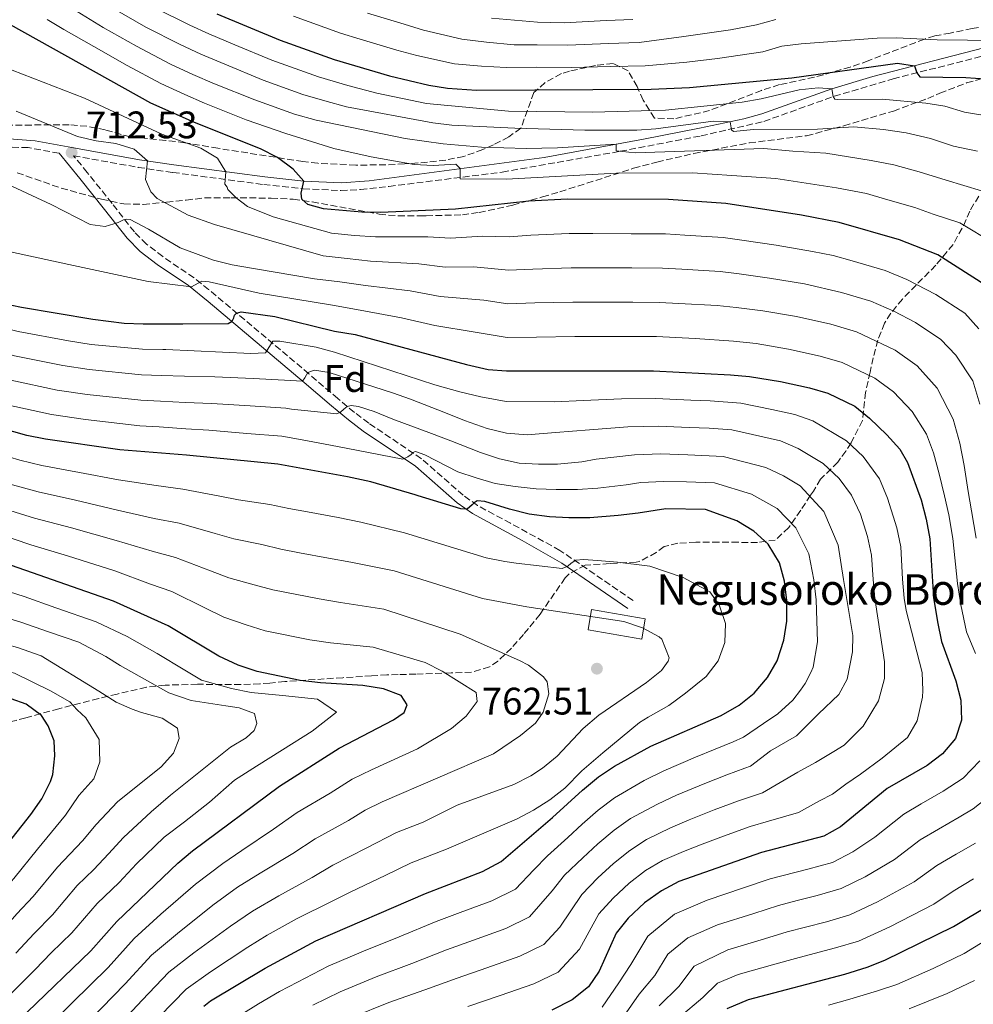
# Model space of a CAD drawing. Units: metres. Extents: x 599881 to 603303, y 4780061 to 4782424.
# Drawn here: x 601111 to 601360, y 4781097 to 4781354 of the extents above; entities that cross this region are included whole.
import ezdxf
from ezdxf.enums import TextEntityAlignment as Align

# ---------------------------------------------------------------- set-up
doc = ezdxf.new("R2010")
doc.units = ezdxf.units.M
doc.header["$MEASUREMENT"] = 0
doc.linetypes.add('DGN Style 3', pattern=[2.435891, 1.739922, -0.695969])
for name, color, linetype, lineweight in [('Borda', 1, 'Continuous', 13), ('Camino', 7, 'DGN Style 3', 0), ('Cota de punto acotado terreno', 7, 'Continuous', 0), ('Curva de nivel directora', 30, 'Continuous', 30), ('Curva de nivel intermedia', 30, 'Continuous', 0), ('Etiqueta de zona arbolada', 92, 'Continuous', 0), ('Margen derecho', 7, 'Continuous', 0), ('Punto acotado terreno (símbolo)', 7, 'Continuous', 0), ('Texto de Borda', 7, 'Continuous', 0), ('Zona arbolada', 92, 'DGN Style 3', 0)]:
    doc.layers.add(name, color=color, linetype=linetype, lineweight=lineweight)
doc.styles.add('Style-Arial', font='arial.ttf')

# ---------------------------------------------------------------- blocks, each defined once
blk = doc.blocks.new('5PATER')
at = {"layer": 'Punto acotado terreno (símbolo)', "linetype": 'Continuous', "lineweight": 0}
h = blk.add_hatch(color=51, dxfattribs=at)
edge = h.paths.add_edge_path()
edge.add_ellipse((0, 0), major_axis=(-0.11, -0.111), ratio=0.999422, start_angle=0, end_angle=360)

msp = doc.modelspace()

# ---------------------------------------------------------------- linework, layer by layer
at = {"layer": 'Borda', "color": 1, "linetype": 'Continuous', "lineweight": 13, "elevation": 760.99, "flags": 128}
msp.add_lwpolyline([(601274.77, 4781197.28), (601273.84, 4781191.98), (601259.81, 4781194.45), (601260.75, 4781199.75), (601274.77, 4781197.28)], close=True, dxfattribs=at)
at = {"layer": 'Borda', "color": 23, "linetype": 'Continuous', "lineweight": 0, "elevation": 760.99, "flags": 128}
msp.add_lwpolyline([(601273.84, 4781191.98), (601259.81, 4781194.45), (601260.75, 4781199.75), (601274.77, 4781197.28), (601273.84, 4781191.98)], dxfattribs=at)
at = {"layer": 'Camino', "color": 7, "linetype": 'DGN Style 3', "lineweight": 0}
for points in [[(601271.59, 4781202.07, 758.19), (601252.48, 4781215.21, 754.14), (601239.58, 4781222.28, 752.06), (601230.94, 4781226.94, 750), (601227.21, 4781229.63, 748.8), (601216.27, 4781239.17, 745), (601202.52, 4781248.44, 741.2), (601198.76, 4781251.28, 740), (601194.42, 4781254.87, 738.35), (601186.88, 4781261.34, 734.81), (601160.68, 4781283.38, 720.87), (601156.86, 4781286.43, 719.51), (601148.68, 4781291.97, 717.96), (601144.46, 4781295.24, 716.3), (601141.28, 4781298.43, 715), (601135.46, 4781305.88, 714.85), (601128.97, 4781313.97, 713.03), (601125.4, 4781318.33, 713.03), (601142.27, 4781315.31, 710.58), (601151.32, 4781313.99, 709.09), (601156.13, 4781313.33, 707.85), (601175.06, 4781310.82, 701.91), (601185.35, 4781309.69, 699.71), (601195.2, 4781309.27, 698), (601200.35, 4781309.52, 697.31), (601207.79, 4781310.32, 696.51), (601237.39, 4781314.08, 693.62), (601268.24, 4781319.51, 690.25), (601289.33, 4781323.55, 687.34), (601305.74, 4781327.31, 684.28), (601324.11, 4781333.89, 679.36), (601339.54, 4781338.43, 676.12), (601363.69, 4781344.62, 671.72)], [(601121.61, 4781319.01, 713.03), (601113.56, 4781320.47, 714.41), (601106.42, 4781320.6, 714.74), (601092.28, 4781319.04, 714.86), (601086.84, 4781318.3, 715.3), (601081.91, 4781318.33, 716.17), (601077.86, 4781319.89, 716.97), (601074.87, 4781323.03, 717.42), (601073.99, 4781324.58, 717.55)]]:
    msp.add_polyline3d(points, dxfattribs=at)
at = {"layer": 'Curva de nivel directora', "color": 30, "linetype": 'Continuous', "lineweight": 30, "flags": 128}
for points, elevation in [([(601205.66, 4781303.54), (601200.67, 4781303.63), (601190.69, 4781304.5), (601186.6, 4781305.64), (601185.07, 4781307.03), (601184.83, 4781308.55), (601185.51, 4781311.7), (601182.73, 4781314.8), (601178.65, 4781317.89), (601174.25, 4781320.12), (601156.97, 4781327.05), (601145.61, 4781332.11), (601108.92, 4781352.54), (601101.78, 4781356.97), (601094.38, 4781363.74), (601088.56, 4781370.07), (601082.72, 4781378.37), (601077.01, 4781388.18), (601073.99, 4781391.82)], 700), ([(601162.82, 4781355.44), (601179.41, 4781348.54), (601193.49, 4781343.5), (601207.92, 4781339.27), (601218.18, 4781336.82), (601223.11, 4781335.98), (601230.69, 4781335.45), (601276.34, 4781335.76), (601286.32, 4781336.16), (601313.04, 4781338.74), (601340.68, 4781342.56), (601345.12, 4781341.87), (601345.72, 4781340), (601346.54, 4781338.96), (601358.56, 4781338.81), (601363.59, 4781338.49)], 675), ([(601364.45, 4781284.04), (601351.22, 4781292.44), (601341.22, 4781296.38), (601325.44, 4781300.9), (601315.61, 4781302.78), (601295.83, 4781305.89), (601280.86, 4781306.91), (601254.37, 4781307.02), (601244.38, 4781306.5), (601225.22, 4781304.42), (601205.66, 4781303.54)], 700), ([(601106.69, 4781279.81), (601111.82, 4781278.74), (601130.45, 4781275.59), (601138.59, 4781274.6), (601143.59, 4781274.42), (601153.93, 4781274.45), (601165.78, 4781274.47), (601166.83, 4781275.12), (601167.23, 4781275.94), (601167.4, 4781276.64), (601167.92, 4781277.23), (601169.2, 4781277.53), (601177.97, 4781276.3), (601193.6, 4781272.53), (601198.96, 4781271.62), (601228.09, 4781263.77), (601233.7, 4781262.52), (601238.49, 4781262.09), (601276.9, 4781262.11), (601297.04, 4781261.12), (601302.01, 4781260.65), (601310.07, 4781259.3), (601317.67, 4781257.72), (601322.45, 4781256.3), (601329.49, 4781252.9), (601333.38, 4781249.76), (601337.89, 4781245.43), (601341.26, 4781241.69), (601343.25, 4781238.17), (601346.82, 4781228.39), (601348.14, 4781223.38), (601349.11, 4781218.25), (601350.05, 4781202.88), (601351.12, 4781196.55), (601352.21, 4781191.42), (601355.9, 4781181.06), (601357.22, 4781176.05), (601357.37, 4781170.8), (601355.82, 4781166.05), (601352.41, 4781162.01), (601348.41, 4781159), (601338, 4781152.92), (601325.81, 4781142.92), (601321.44, 4781140.47), (601305.18, 4781136.24)], 725), ([(601159.38, 4781096.1), (601161.14, 4781097.42), (601175.48, 4781106.02), (601188.68, 4781113.11), (601217.32, 4781125.56), (601232.22, 4781131.27), (601237.11, 4781133.87), (601250.57, 4781145.4), (601258.33, 4781152.55), (601262.55, 4781156.03), (601266.7, 4781158.81), (601276.25, 4781164.02), (601294.63, 4781172.08), (601299.3, 4781174.76), (601303.26, 4781177.89), (601306.67, 4781182.01), (601309.26, 4781186.35), (601310.99, 4781191.77), (601311.74, 4781196.71), (601311.8, 4781202.12), (601311.19, 4781207.16), (601309.88, 4781211.98), (601306.85, 4781216.84), (601303.17, 4781220.23), (601298.72, 4781222.88), (601290.53, 4781225.86), (601280.13, 4781226.02), (601272.9, 4781224.91), (601267.71, 4781224.3), (601260.24, 4781223.72), (601254.81, 4781223.68), (601249.73, 4781224), (601244.41, 4781224.66), (601239.33, 4781225.97), (601232.84, 4781227.97), (601230.85, 4781228.13), (601230.09, 4781227.66), (601229.51, 4781227.07), (601228.24, 4781226.01), (601226.54, 4781226.06), (601215.43, 4781229.49), (601214.63, 4781229.76), (601203.04, 4781233.09), (601196.97, 4781234.46), (601178.73, 4781237.71), (601154.9, 4781240.12), (601137.49, 4781241.52), (601118.09, 4781244.24), (601113.19, 4781245.2), (601102.31, 4781248.28)], 750), ([(601097.7, 4781077.38), (601113.23, 4781094.52), (601129.93, 4781110.5), (601136.7, 4781118.2), (601152.65, 4781133.45), (601156.48, 4781136.66), (601179.19, 4781153.57), (601194.82, 4781163.48), (601209.01, 4781170.87), (601211.8, 4781172.82), (601212.55, 4781174.81), (601211, 4781177.25), (601206.33, 4781179.02), (601200.96, 4781179.92), (601189.92, 4781180.57), (601184.61, 4781181.21), (601173.38, 4781183.53), (601168.41, 4781185.24), (601163.32, 4781187.57), (601150.07, 4781195.51), (601135.84, 4781201.95), (601089.68, 4781218.04)], 775), ([(601073.99, 4781097.51), (601104.75, 4781134.19), (601114.22, 4781146.18), (601117.06, 4781150.25), (601119.36, 4781154.76), (601119.93, 4781156.58), (601120.48, 4781161.53), (601120.34, 4781165.38), (601118.79, 4781169.34), (601117.02, 4781172.02), (601113.03, 4781175.02), (601109.06, 4781176.42), (601089.76, 4781181.4), (601078.18, 4781184.94), (601073.99, 4781185.71)], 800), ([(601305.18, 4781136.24), (601283.5, 4781128.66), (601279.01, 4781126.25), (601274.6, 4781123.09), (601270.29, 4781119.08), (601267.16, 4781115.16), (601262.68, 4781105.25), (601259.94, 4781101.08), (601255.7, 4781097.76), (601250.37, 4781095.01)], 725), ([(601296.13, 4781095.46), (601301.72, 4781097.83), (601326.89, 4781104.42), (601332.72, 4781106.25), (601337.37, 4781108.11), (601355.29, 4781116.87), (601365.05, 4781122.77)], 700)]:
    msp.add_lwpolyline(points, dxfattribs=dict(at, elevation=elevation))
at = {"layer": 'Curva de nivel intermedia', "color": 30, "linetype": 'Continuous', "lineweight": 0, "flags": 128}
for points, elevation in [([(601126.32, 4781356.05), (601133.15, 4781351.91), (601141.82, 4781346.95), (601150.69, 4781342.3), (601156.57, 4781339.62), (601162.25, 4781337.18), (601172.74, 4781332.92), (601183.09, 4781329.22), (601188.76, 4781327.66), (601212.04, 4781322.84), (601221.96, 4781321.49), (601231.94, 4781320.62), (601243.66, 4781320.25), (601251.85, 4781320.44), (601267.13, 4781321.38), (601267.15, 4781319.63), (601272.14, 4781319.15), (601305.71, 4781320.28), (601313.31, 4781319.58), (601321.95, 4781318.99), (601327.89, 4781318.06), (601333.82, 4781317.13), (601339.71, 4781316), (601346.3, 4781314.11)], 690), ([(601361.6, 4781319.58), (601355.3, 4781320.89), (601349.32, 4781322.84), (601342.92, 4781324.3), (601336.99, 4781325.23), (601329.25, 4781325.93), (601319.73, 4781325.29), (601303.05, 4781325.19), (601297.86, 4781324.69), (601297.27, 4781325.1), (601296.97, 4781327.25), (601292.48, 4781327.35), (601277.54, 4781325.36), (601272.54, 4781325.02), (601258.94, 4781324.99), (601240.7, 4781325.56), (601224.21, 4781326.35), (601219.24, 4781326.94), (601196.68, 4781331.16), (601191.04, 4781332.66), (601185.27, 4781334.36), (601174.96, 4781338.12), (601164.89, 4781342.24), (601158.65, 4781344.89), (601153.23, 4781347.4), (601144.3, 4781351.93), (601135.66, 4781356.95)], 685), ([(601146.77, 4781356.92), (601155.77, 4781352.49), (601160.74, 4781350.17), (601167.53, 4781347.31), (601177.18, 4781343.33), (601189.38, 4781338.93), (601197.08, 4781336.67), (601204.59, 4781334.67), (601217.57, 4781332.01), (601239.06, 4781330), (601261.05, 4781329.75), (601280.04, 4781330.28), (601300.1, 4781332.34), (601305.08, 4781333.21), (601315, 4781335.61), (601319.93, 4781336.13), (601323.54, 4781335.83), (601323.9, 4781333.79), (601324.26, 4781333.15)], 680), ([(601118.52, 4781353.97), (601122.86, 4781351.37), (601130.64, 4781346.87), (601139.35, 4781341.96), (601148.15, 4781337.2), (601154.48, 4781334.35), (601159.61, 4781332.11), (601170.51, 4781327.71), (601180.85, 4781324.15), (601193.42, 4781320.21), (601203.17, 4781318.03), (601214.4, 4781316.09), (601219.31, 4781315.77), (601225.24, 4781316.16), (601226.4, 4781314.97), (601226.42, 4781312.34), (601238.5, 4781312.25), (601267.21, 4781313.78), (601287.13, 4781313.91), (601297.38, 4781313.22), (601308.89, 4781312.44), (601316.81, 4781311.19), (601324.71, 4781309.95), (601332.57, 4781308.45), (601337.51, 4781307.04), (601345.2, 4781304.83), (601349.97, 4781303.11), (601356.92, 4781300.81), (601365.97, 4781295.43)], 695), ([(601182.84, 4781354.81), (601195.13, 4781350.38), (601200.25, 4781348.85), (601209.83, 4781345.98), (601215.07, 4781344.57), (601224.96, 4781342.41), (601231.99, 4781341.73), (601238.42, 4781341.41), (601246.42, 4781341.46), (601255.42, 4781341.45), (601265.74, 4781341.7), (601274.74, 4781341.84), (601285.59, 4781342.82), (601293.62, 4781343.75), (601299.54, 4781344.63), (601305.46, 4781345.51), (601310.48, 4781346.95), (601315.51, 4781347.57), (601335.4, 4781349.04), (601340.4, 4781349.14), (601351.05, 4781348.68), (601374.94, 4781348.34)], 670), ([(601202.17, 4781355.61), (601211.74, 4781352.7), (601216.83, 4781351.17), (601226.8, 4781348.85), (601233.28, 4781348.01), (601240.51, 4781347.32), (601246.51, 4781347.36), (601254.5, 4781347.28), (601265.15, 4781347.71), (601273.15, 4781347.91), (601284.85, 4781349.48), (601297.01, 4781351.27), (601303.87, 4781352.55), (601308.84, 4781354)], 665), ([(601234.58, 4781354.29), (601246.59, 4781353.26), (601253.58, 4781353.1), (601264.56, 4781353.71), (601271.55, 4781353.99)], 660), ([(601073.99, 4781352.6), (601075.14, 4781349.71), (601079.08, 4781337.07), (601080.62, 4781333.7), (601083.87, 4781329.9), (601088.12, 4781327.09), (601095.03, 4781324.92), (601100.95, 4781324.29), (601103.41, 4781322.27), (601103.5, 4781316.79), (601105.04, 4781313.18), (601108.09, 4781310.92), (601119.57, 4781305.63), (601129.7, 4781300.39), (601133.62, 4781299.83), (601137.06, 4781300.91), (601138.45, 4781301.62), (601139.21, 4781301.8), (601140.2, 4781301.69), (601144.95, 4781299.15), (601153.21, 4781294.24), (601161.93, 4781291.09), (601166.84, 4781289.84)], 715), ([(601300.04, 4781296.31), (601295.08, 4781296.98), (601285.1, 4781297.62), (601280.07, 4781297.95), (601271.06, 4781297.98), (601261.06, 4781298.01), (601254.87, 4781298.03), (601244.88, 4781297.62), (601239.22, 4781297.18), (601232.2, 4781297.35), (601223.86, 4781296.81), (601217.93, 4781297.15), (601204.32, 4781297.16), (601198.77, 4781297.54), (601192.79, 4781298.15), (601177.56, 4781302.39), (601170.86, 4781305.05), (601167.87, 4781307.36), (601165.69, 4781309.51), (601165.51, 4781310.15), (601164.92, 4781310.9), (601165.19, 4781314.17), (601163.01, 4781317.73), (601158.67, 4781320.29), (601148.41, 4781323.96), (601128.27, 4781333.4), (601109.34, 4781340.71)], 705), ([(601324.26, 4781333.15), (601325.02, 4781333.03), (601336.63, 4781333.11), (601348.06, 4781332.09), (601353, 4781331.28), (601358.21, 4781329.77), (601365.06, 4781328.63)], 680), ([(601110.43, 4781330.01), (601126.41, 4781323.4), (601131.31, 4781322.22), (601136.42, 4781321.59), (601141.2, 4781320.1), (601144.68, 4781317), (601144.19, 4781312.15), (601145.55, 4781308.95), (601147.26, 4781307.21), (601155.37, 4781302.81), (601162.22, 4781300.35), (601190.58, 4781292.18), (601196.87, 4781291.46), (601202.98, 4781290.77), (601215.64, 4781290.11), (601222.5, 4781289.2), (601229.96, 4781289.28), (601239.04, 4781288.41), (601245.38, 4781288.74), (601255.38, 4781289.05), (601261.27, 4781289.04), (601271.27, 4781289.01), (601279.27, 4781288.99), (601284.33, 4781288.68), (601294.32, 4781288.08), (601299.29, 4781287.51), (601307.21, 4781286.39), (601316.34, 4781284.83), (601326.03, 4781282.57), (601333.71, 4781280.34)], 710), ([(601073.99, 4781318.14), (601076.17, 4781314.87), (601079.52, 4781310.75), (601083.16, 4781307.16), (601092.5, 4781299.4), (601106.9, 4781293.71), (601124.14, 4781289.93), (601144.87, 4781285.5), (601156.2, 4781284.06), (601158.93, 4781285.6), (601160.8, 4781285.38), (601173.9, 4781282.42), (601193.07, 4781279.29), (601200.3, 4781278), (601211.07, 4781276.02), (601219.79, 4781273.98), (601230.35, 4781272.21)], 720), ([(601346.3, 4781314.11), (601353.38, 4781311.96), (601362.62, 4781309.17)], 690), ([(601361.94, 4781273.1), (601358.23, 4781277.19), (601350.7, 4781282.1), (601343.15, 4781286), (601337.47, 4781288.36), (601328.82, 4781290.85), (601323.88, 4781292.27), (601318.43, 4781293.33), (601308.94, 4781294.97), (601300.04, 4781296.31)], 705), ([(601226.35, 4781256.65), (601219.74, 4781258.48), (601193.6, 4781266.99), (601188.77, 4781268.29), (601179.31, 4781269.92), (601177.44, 4781269.85), (601175.53, 4781266.86), (601171.68, 4781266.66), (601149.49, 4781267.67), (601148.68, 4781267.69), (601143.37, 4781267.76), (601129.96, 4781269.04), (601124.03, 4781269.99), (601110.88, 4781272.38), (601104.54, 4781273.94), (601099.44, 4781275.6), (601094.74, 4781277.61), (601089.91, 4781279.67), (601084.63, 4781282.65), (601080.45, 4781285.57), (601073.99, 4781291.28)], 730), ([(601166.84, 4781289.84), (601172.43, 4781288.9), (601188.38, 4781286.2), (601194.97, 4781285.38), (601201.64, 4781284.39), (601213.35, 4781283.06), (601221.15, 4781281.59), (601232.62, 4781280.64), (601238.86, 4781279.64), (601245.89, 4781279.86), (601255.88, 4781280.07), (601261.48, 4781280.06), (601271.48, 4781280.05), (601278.48, 4781280.03), (601283.58, 4781279.74), (601293.56, 4781279.18), (601298.54, 4781278.72), (601305.47, 4781277.81), (601314.25, 4781276.32), (601323.24, 4781274.29), (601329.96, 4781272.33), (601340.1, 4781267.5), (601345.8, 4781263.47), (601351.04, 4781257.59), (601355.23, 4781249.49), (601356.95, 4781243.18), (601358.09, 4781237.39), (601359.17, 4781230.57), (601359.98, 4781225.56), (601361.22, 4781218.35)], 715), ([(601073.99, 4781283.41), (601077.04, 4781280.68), (601081.26, 4781277.68), (601087.47, 4781274.17), (601092.22, 4781272.07), (601096.99, 4781269.96), (601102.39, 4781268.06), (601109.94, 4781266.01), (601122.55, 4781263.55), (601129.47, 4781262.49)], 735), ([(601333.71, 4781280.34), (601339.74, 4781277.72), (601345.4, 4781274.8), (601352.02, 4781270.33), (601355.92, 4781266.19), (601360.34, 4781259.51), (601362.22, 4781253.4)], 710), ([(601230.35, 4781272.21), (601238.67, 4781270.86), (601246.39, 4781270.97), (601256.39, 4781271.08), (601261.69, 4781271.08), (601271.69, 4781271.08), (601277.69, 4781271.07), (601287.81, 4781270.54), (601297.79, 4781269.92), (601303.74, 4781269.23), (601312.16, 4781267.81), (601320.46, 4781266), (601326.2, 4781264.31), (601334.79, 4781260.2), (601339.59, 4781256.62), (601344.47, 4781251.51), (601348.24, 4781245.59), (601350.1, 4781240.68), (601351.6, 4781235.24), (601352.99, 4781229.48), (601354.06, 4781224.47), (601355.16, 4781218.3), (601356.33, 4781206.51), (601357.25, 4781201.01), (601358.68, 4781193.92), (601361.04, 4781188.25)], 720), ([(601129.47, 4781262.49), (601143.15, 4781261.1), (601148.37, 4781260.95), (601154.35, 4781260.72), (601162.34, 4781260.53), (601172.32, 4781260.15), (601180.52, 4781259.71), (601185.19, 4781259.39), (601185.83, 4781260.27), (601186.23, 4781261.09), (601186.64, 4781261.67), (601188.38, 4781262.27), (601192.18, 4781261.65), (601208.68, 4781256.34), (601213.42, 4781254.68), (601222.6, 4781251.12), (601227.52, 4781249.11), (601233.43, 4781247.05), (601238.52, 4781245.86), (601243.89, 4781245.43), (601251.35, 4781246.05), (601260.23, 4781246.7), (601270.25, 4781247.51), (601278.19, 4781247.68), (601286.28, 4781247.35), (601291.44, 4781247.17), (601297.41, 4781246.74), (601310.09, 4781243.79), (601314.74, 4781241.87), (601321.29, 4781237.95), (601325.47, 4781233.99), (601328.69, 4781229.64), (601331.02, 4781224.64), (601332.84, 4781218.82), (601333.91, 4781213.93), (601334.3, 4781207.61), (601334.75, 4781202.58), (601334.97, 4781200.99), (601337.29, 4781186.06), (601337.32, 4781181.74), (601335.73, 4781175.9), (601331.69, 4781169.21), (601326.7, 4781164.28), (601324.03, 4781162.63), (601319.26, 4781159.79), (601314.61, 4781157.19), (601305.42, 4781151.84), (601303.86, 4781151.33), (601299.1, 4781149.76), (601292.76, 4781147.38), (601286.27, 4781144.78), (601281.37, 4781142.67), (601275.12, 4781139.61), (601270.74, 4781136.77), (601266.45, 4781133.37), (601262.4, 4781129.61), (601258.18, 4781125.25), (601252.45, 4781116.7), (601248.26, 4781112.2), (601242.01, 4781109.12), (601233.41, 4781106.08), (601225.63, 4781103.37), (601217.2, 4781100.32), (601207.77, 4781097.05), (601198.27, 4781093.21)], 735), ([(601109, 4781259.65), (601121.06, 4781257.11), (601128.98, 4781255.94), (601142.92, 4781254.44), (601148.07, 4781254.2), (601154.53, 4781253.85), (601161.52, 4781253.56), (601171.49, 4781252.97), (601180.83, 4781252.33), (601182.32, 4781252.08), (601194.17, 4781250.88), (601195.16, 4781251.29), (601196.03, 4781252.12), (601196.9, 4781252.77), (601197.89, 4781253.06), (601199.82, 4781252.79), (601203.92, 4781251.47), (601208.83, 4781249.52), (601218.9, 4781245.74), (601223.93, 4781243.79), (601231.72, 4781240.75), (601236.69, 4781239.09), (601241.83, 4781238.01), (601246.85, 4781237.76), (601251.87, 4781237.73), (601258.2, 4781238.31), (601261.9, 4781239), (601271.93, 4781240.21), (601278.84, 4781240.46), (601285.9, 4781240.21), (601295.12, 4781239.78), (601306.3, 4781236.82), (601310.88, 4781234.65), (601315.25, 4781232.04), (601321.41, 4781225.37), (601325.18, 4781216.54), (601326.57, 4781207.56), (601329, 4781192.98), (601328.91, 4781188.66), (601327.56, 4781181.53), (601325.37, 4781177.55), (601320.03, 4781172.49), (601317.95, 4781170.38), (601314.24, 4781166.74), (601307.49, 4781162.84), (601302.25, 4781158.8), (601300.78, 4781158.25), (601296.06, 4781156.52), (601290.31, 4781154.26), (601282.93, 4781151.2), (601277.94, 4781148.85), (601270.93, 4781145.08), (601266.6, 4781142.03), (601262.38, 4781138.51), (601258.45, 4781134.87), (601253.68, 4781130.29), (601250.44, 4781126.19), (601244.54, 4781119.42), (601238.33, 4781116.34), (601229.92, 4781113.3), (601222.86, 4781110.77), (601213.81, 4781107.24), (601204.46, 4781103.73), (601195.08, 4781099.85), (601187.93, 4781096.29)], 740), ([(601228.4, 4781095.97), (601236.89, 4781098.87), (601245.68, 4781101.9), (601251.98, 4781104.98), (601257.56, 4781110.97), (601262.67, 4781120.21), (601266.34, 4781124.34), (601270.52, 4781128.23), (601274.87, 4781131.51), (601279.31, 4781134.13), (601284.79, 4781136.49), (601289.6, 4781138.37), (601295.21, 4781140.5), (601302.14, 4781143), (601306.94, 4781144.41), (601314.77, 4781146.68), (601320.29, 4781149.71), (601323.66, 4781151.48), (601327.15, 4781154.07), (601330.98, 4781156.67), (601336.67, 4781160.91), (601343.29, 4781166.32), (601345.83, 4781170.66), (601347.18, 4781176.86), (601347.29, 4781178.61), (601347.14, 4781183.27), (601342.95, 4781199.47), (601342.4, 4781202.73), (601342.02, 4781207.66), (601341.51, 4781216.09), (601340.49, 4781221.1), (601338.06, 4781228.86), (601335.97, 4781233.9), (601331.68, 4781239.71), (601327.33, 4781243.85), (601318.59, 4781249.08), (601313.88, 4781250.75), (601307.8, 4781252.02), (601299.71, 4781253.69), (601291.74, 4781254.27), (601286.67, 4781254.48), (601277.55, 4781254.9), (601268.57, 4781254.81), (601258.56, 4781254.4), (601251.14, 4781254.04), (601238.42, 4781254.12), (601231.78, 4781255.33), (601226.35, 4781256.65)], 730), ([(601126.94, 4781235.58), (601117.13, 4781237.35), (601111.32, 4781238.78), (601105.52, 4781240.48), (601099.78, 4781242.23), (601093.15, 4781244.59), (601082.3, 4781249.49), (601076.93, 4781252.34), (601073.99, 4781254.04)], 755), ([(601108.06, 4781253.28), (601119.58, 4781250.68), (601128.48, 4781249.4), (601142.7, 4781247.77), (601147.76, 4781247.46), (601154.71, 4781246.98), (601160.69, 4781246.59), (601170.65, 4781245.79), (601179.78, 4781245.02), (601185.15, 4781244.11), (601190.65, 4781243.09), (601196.65, 4781241.95), (601211.43, 4781239.02), (601212.77, 4781239.61), (601213.58, 4781240.26), (601213.99, 4781240.78), (601214.75, 4781241.02), (601217.2, 4781240.16), (601225.81, 4781235.73), (601230.61, 4781234.18), (601235.58, 4781232.64), (601240.78, 4781231.92), (601246.27, 4781231.26), (601251.47, 4781231.12), (601257.07, 4781231.15), (601262.38, 4781231.48), (601269.77, 4781232.29), (601273.6, 4781232.91), (601279.49, 4781233.24), (601285.52, 4781233.08), (601292.82, 4781232.82), (601302.51, 4781229.85), (601309.21, 4781226.13), (601314.13, 4781221.11), (601317.53, 4781214.26), (601318.84, 4781207.51), (601319.45, 4781202.27), (601319.76, 4781191.3), (601318.63, 4781184.64), (601318.06, 4781183.24), (601316.56, 4781180.43), (601315.29, 4781178.67), (601313.32, 4781176.09), (601309.38, 4781172.44), (601305.66, 4781169.96), (601300.41, 4781166.39), (601297.71, 4781165.16), (601293.03, 4781163.28), (601287.86, 4781161.15), (601279.59, 4781157.61), (601274.52, 4781155.03), (601266.74, 4781150.56), (601262.46, 4781147.29), (601258.31, 4781143.65), (601254.51, 4781140.13), (601249.19, 4781135.33), (601245.67, 4781131.66), (601240.82, 4781126.65), (601234.66, 4781123.57), (601226.44, 4781120.51), (601220.09, 4781118.16), (601210.42, 4781114.16), (601201.16, 4781110.41), (601191.88, 4781106.48), (601183.9, 4781102.34), (601179.23, 4781099.91), (601173.75, 4781096.66), (601169.09, 4781093.8)], 745), ([(601073.99, 4781246.86), (601079.96, 4781243.5), (601090.34, 4781238.73), (601097.26, 4781236.18), (601103.92, 4781234.05), (601109.45, 4781232.36), (601116.17, 4781230.47), (601125.89, 4781228.32), (601136.83, 4781225.69), (601146.46, 4781223.56), (601152.97, 4781222.27), (601162.37, 4781219.61), (601167.22, 4781218.19), (601174.6, 4781216.72), (601179.54, 4781215.51), (601184.45, 4781214.58), (601192.03, 4781213.16), (601197.79, 4781212.08), (601209.16, 4781209.82), (601232.2, 4781202.62), (601243.8, 4781200.45), (601269.13, 4781196.57)], 760), ([(601073.99, 4781239.64), (601077.62, 4781237.52), (601087.53, 4781232.86), (601094.73, 4781230.13), (601102.32, 4781227.61), (601107.58, 4781225.94), (601115.21, 4781223.58), (601124.84, 4781221.05), (601136.5, 4781217.78), (601145.95, 4781214.98), (601152, 4781213.35), (601161.13, 4781209.87), (601165.92, 4781207.99), (601172.54, 4781206.23), (601177.49, 4781204.85), (601189.56, 4781202.51), (601195.17, 4781201.57), (601206.42, 4781199.85), (601226.43, 4781193.34)], 765), ([(601147.81, 4781093.34), (601154.85, 4781100.52), (601161.13, 4781105.02), (601170.91, 4781111.5), (601176, 4781114.64), (601183.85, 4781119.02), (601192.79, 4781123.4), (601197.79, 4781125.99), (601206.81, 4781130.25), (601213.56, 4781133.53), (601222.84, 4781137.09), (601241.15, 4781144.96), (601245.59, 4781147.28), (601249.81, 4781149.98), (601253.79, 4781153.07), (601258.2, 4781157.54), (601263.67, 4781162.3), (601273.28, 4781170.25), (601275.53, 4781171.62), (601280.96, 4781174.66), (601285.31, 4781177.85), (601290.71, 4781182.2), (601293.83, 4781186.37), (601295.55, 4781191.11), (601295.75, 4781196.07), (601294.08, 4781200.96), (601291.61, 4781204.39), (601284.64, 4781208.13), (601275.98, 4781211.11), (601267.51, 4781212.1), (601262.31, 4781212.59), (601258.63, 4781212.8), (601256.59, 4781212.67), (601255.37, 4781211.9), (601254.5, 4781211.08), (601253.05, 4781210.49), (601241.07, 4781211.86), (601238.08, 4781212.28), (601233.18, 4781213.28), (601211.89, 4781219.79), (601200.42, 4781222.58), (601194.5, 4781223.81), (601186.51, 4781225.27), (601181.59, 4781226.17), (601176.66, 4781227.22), (601168.52, 4781228.4), (601163.61, 4781229.36), (601153.93, 4781231.19), (601146.96, 4781232.14), (601137.16, 4781233.6), (601126.94, 4781235.58)], 755), ([(601105.71, 4781219.52), (601114.25, 4781216.69), (601123.78, 4781213.78), (601136.17, 4781209.86), (601145.45, 4781206.4), (601151.03, 4781204.43), (601159.89, 4781200.12), (601164.62, 4781197.78), (601170.47, 4781195.74), (601175.43, 4781194.19), (601187.08, 4781191.86), (601192.54, 4781191.07), (601203.69, 4781189.89), (601217.26, 4781185.89), (601221.71, 4781183.63), (601230.62, 4781178.05), (601230.87, 4781175.71), (601227.98, 4781171.84), (601224.17, 4781168.6), (601215.28, 4781163.34), (601203.23, 4781157.8), (601198.18, 4781155.4), (601192.43, 4781151.75), (601183.84, 4781146.67)], 770), ([(601106.74, 4781204.94), (601112.44, 4781203.13), (601120.79, 4781200.22), (601131.28, 4781196.56), (601139.36, 4781192.66), (601147.24, 4781188.22), (601154.42, 4781183.93), (601158.79, 4781181.27), (601166.69, 4781179.09), (601171.76, 4781178.04), (601180, 4781177.3), (601189.13, 4781176.3), (601194.11, 4781172.92), (601187.73, 4781167.92), (601179.95, 4781163.09), (601173.2, 4781158.81), (601167.45, 4781155.16), (601160.92, 4781149.39), (601154.39, 4781144.25), (601149.06, 4781140.28), (601141.8, 4781133.24), (601137.26, 4781128.41), (601131.52, 4781122.93), (601124.9, 4781115.24), (601119.56, 4781109.98), (601115.38, 4781105.69), (601108.32, 4781098.62)], 780), ([(601073.99, 4781200.78), (601075.27, 4781200.23), (601082.78, 4781198.18), (601093.5, 4781194.74), (601103.09, 4781191.92), (601110.75, 4781189.78), (601116.91, 4781187.62), (601132.03, 4781178.39), (601136.49, 4781175.5), (601140.7, 4781173.66), (601143.16, 4781172.86), (601148.54, 4781171.38), (601152.53, 4781168.72), (601153.01, 4781166.04), (601151.52, 4781162.17), (601148.28, 4781158.65), (601136.87, 4781149.5), (601131.3, 4781143.53), (601127.72, 4781139.3), (601121.15, 4781132.38), (601114.83, 4781124.71), (601110.55, 4781120.17), (601105.25, 4781114.19), (601098.5, 4781106.83)], 790), ([(601110.32, 4781109.94), (601115.06, 4781115.08), (601119.86, 4781119.98), (601126.34, 4781127.65), (601130.64, 4781131.77), (601134.48, 4781135.87), (601138.42, 4781140.17), (601145.63, 4781146.88), (601150.67, 4781151.19), (601166.39, 4781163.74), (601170.46, 4781166.22), (601172.55, 4781168.1), (601173.24, 4781169.97), (601172.64, 4781172.53), (601168.66, 4781174.03), (601165.15, 4781174.59), (601156.15, 4781175.92), (601150.3, 4781177.99), (601137.53, 4781185.14), (601133.78, 4781187.5), (601126.72, 4781191.18), (601118.85, 4781193.92), (601111.6, 4781196.45), (601104.91, 4781198.43)], 785), ([(601269.13, 4781196.57), (601274.05, 4781194.97), (601278.39, 4781192.59), (601279.09, 4781191.97), (601280.98, 4781187.13), (601280.76, 4781186.26), (601279.03, 4781183.8), (601275.11, 4781180.67), (601262.65, 4781172.13), (601258.58, 4781168.6), (601251.75, 4781161.43), (601247.9, 4781158.24), (601244.89, 4781156.25), (601240.44, 4781153.97), (601225.64, 4781148.63), (601216.77, 4781144.17), (601209.8, 4781141.5), (601202.02, 4781137.42), (601193.14, 4781132.88), (601187.72, 4781129.7), (601179.01, 4781124.92), (601172.13, 4781120.89), (601166.35, 4781116.99), (601156.83, 4781110.04), (601150.31, 4781104.94), (601143.34, 4781097.63), (601134.25, 4781087.94)], 760), ([(601073.99, 4781088.94), (601077.9, 4781092.66), (601083.45, 4781099.05), (601087.36, 4781103.59), (601093.6, 4781110.93), (601100.18, 4781118.44), (601106.05, 4781125.26), (601109.79, 4781129.45), (601115.97, 4781137.11), (601123.25, 4781146), (601126.78, 4781151.14), (601130.64, 4781155.46), (601132.25, 4781159.9), (601132.09, 4781165.74), (601128.55, 4781171.44), (601126.32, 4781173.52), (601124.43, 4781175.61), (601119.39, 4781178.49), (601109.91, 4781183.1), (601101.27, 4781185.41), (601091.63, 4781188.07), (601085.25, 4781190.06), (601078.92, 4781192.18), (601073.99, 4781193.09)], 795), ([(601226.43, 4781193.34), (601241.91, 4781186.41), (601244.23, 4781185.17), (601248.16, 4781182.16), (601249.16, 4781180.88), (601249.53, 4781177.74), (601248.1, 4781172.92), (601246.08, 4781170.01), (601242.16, 4781166.83), (601235.09, 4781162), (601206.05, 4781149.47), (601201.54, 4781147.32), (601197.22, 4781144.59), (601188.49, 4781139.78), (601182.66, 4781136), (601174.18, 4781130.82), (601168.25, 4781127.14), (601161.78, 4781122.48), (601152.53, 4781115.06), (601145.78, 4781109.36), (601138.87, 4781101.92), (601129.65, 4781092.44)], 765), ([(601362.2, 4781160.18), (601357.8, 4781155.69), (601352.62, 4781152.23), (601346.86, 4781148.91), (601342.31, 4781146.23), (601334.79, 4781140.24), (601329.02, 4781136.39), (601323.69, 4781133.63), (601317.26, 4781131.89), (601307.39, 4781129.32), (601300.41, 4781126.96), (601290.92, 4781123.81), (601282.43, 4781120.09), (601275.46, 4781114.35), (601271.02, 4781106.94), (601267.9, 4781102.21), (601263.54, 4781095.82)], 720), ([(601364.97, 4781151.18), (601360.45, 4781147.68), (601356.83, 4781145.45), (601351.41, 4781142.37), (601346.62, 4781139.53), (601339.92, 4781134.4), (601332.23, 4781129.87), (601325.95, 4781126.78), (601319.67, 4781125.02), (601314.44, 4781123.66), (601309.6, 4781122.39), (601303.15, 4781120.31), (601293.62, 4781117.32), (601285.86, 4781113.93), (601280.63, 4781109.63), (601277.3, 4781104.07), (601273.13, 4781099.17), (601267.15, 4781090.56)], 715), ([(601183.84, 4781146.67), (601177.59, 4781142.3), (601169.34, 4781136.73), (601164.37, 4781133.4), (601157.22, 4781127.96), (601148.23, 4781120.09), (601141.24, 4781113.78), (601134.4, 4781106.21), (601125.05, 4781096.94), (601117.96, 4781089.9), (601109.47, 4781080.2), (601102.9, 4781072.67), (601095.24, 4781065.09), (601091.4, 4781061.03), (601087.96, 4781057.4), (601083.44, 4781049.82), (601080.33, 4781044.5), (601076.11, 4781038.82), (601073.99, 4781037.23)], 770), ([(601361.04, 4781138.68), (601355.96, 4781135.84), (601350.94, 4781132.84), (601345.04, 4781128.56), (601335.44, 4781123.35), (601328.21, 4781119.94), (601322.08, 4781118.15), (601316.65, 4781116.74), (601311.81, 4781115.47), (601305.9, 4781113.66), (601296.32, 4781110.82), (601287.52, 4781106.51), (601283.57, 4781101.2), (601278.36, 4781096.12)], 710), ([(601283.59, 4781093.08), (601289.85, 4781098.33), (601293.61, 4781102.1), (601299.02, 4781104.33), (601308.65, 4781107.01), (601314.02, 4781108.55), (601318.86, 4781109.81), (601324.48, 4781111.29), (601330.47, 4781113.1), (601338.65, 4781116.83), (601350.17, 4781122.71), (601355.25, 4781126.15), (601360.51, 4781129.31)], 705), ([(601363.48, 4781113.15), (601358.06, 4781109.81), (601349.98, 4781105.94), (601340.53, 4781101.76), (601335.41, 4781100.05), (601328.24, 4781097.86), (601322.62, 4781096.36)], 695), ([(601360.82, 4781102.76), (601353.61, 4781099.38), (601343.69, 4781095.41)], 690)]:
    msp.add_lwpolyline(points, dxfattribs=dict(at, elevation=elevation))
at = {"layer": 'Margen derecho', "color": 7, "linetype": 'Continuous', "lineweight": 0}
for points in [[(601108.57, 4781322.75, 714.7), (601115.35, 4781322.24, 714.25), (601124.9, 4781320.47, 712.53), (601142.6, 4781317.31, 710.58), (601151.6, 4781315.99, 709.09), (601175.34, 4781312.82, 701.9), (601185.51, 4781311.7, 699.71), (601195.38, 4781311.3, 697.97), (601202.64, 4781311.77, 697.02), (601248.36, 4781317.92, 692.46), (601274.34, 4781322.71, 689.46), (601288.93, 4781325.53, 687.34), (601300.53, 4781328.02, 685.28), (601305.26, 4781329.28, 684.26), (601323.54, 4781335.83, 679.35), (601334.27, 4781339.04, 677.05), (601363.27, 4781346.59, 671.72)], [(601121.61, 4781319.01, 713.03), (601127.03, 4781312.39, 713.03), (601133.5, 4781304.32, 714.85), (601139.4, 4781296.78, 715), (601142.81, 4781293.36, 716.3), (601147.21, 4781289.94, 717.96), (601155.42, 4781284.39, 719.53), (601160.52, 4781280.26, 721.53), (601185.65, 4781259.1, 735), (601192.81, 4781252.96, 738.35), (601197.2, 4781249.32, 740), (601201.07, 4781246.4, 741.2), (601214.74, 4781237.18, 745), (601225.66, 4781227.66, 748.8), (601229.61, 4781224.82, 750), (601242.57, 4781217.82, 752.86), (601253, 4781211.89, 754.49), (601270.17, 4781200.02, 758.19)]]:
    msp.add_polyline3d(points, dxfattribs=at)
at = {"layer": 'Zona arbolada', "color": 92, "linetype": 'DGN Style 3', "lineweight": 0}
for points in [[(601369.05, 4781352.86, 679.69), (601360.19, 4781351.63, 679.46), (601354.47, 4781350.42, 679.92), (601350.43, 4781349.65, 683.01), (601347.71, 4781348.86, 684.48), (601333.04, 4781343.16, 684.48), (601328.34, 4781341.51, 684.92), (601318.96, 4781338.86, 687.64), (601309.85, 4781336.93, 689.04), (601305.17, 4781335.44, 689.69), (601291.57, 4781330.15, 691.54), (601282.25, 4781327.99, 691.77), (601277.16, 4781328.18, 691.78), (601274.21, 4781332.89, 691.52), (601272.62, 4781336.44, 691.09), (601270.26, 4781340.51, 689.72), (601266.39, 4781342.47, 689.49), (601261.78, 4781341.95, 691.32), (601254.95, 4781340.43, 694.01), (601252.87, 4781339.81, 694.74), (601248.59, 4781337.47, 695.75), (601245.66, 4781334.86, 696.33), (601242.27, 4781325.54, 697.68), (601239.09, 4781323.26, 699.98), (601235.14, 4781321.21, 702.21), (601232.34, 4781319.95, 703.4), (601227.33, 4781318.16, 704.31), (601222.62, 4781317.22, 705.75), (601217.87, 4781316.67, 707.21), (601211.86, 4781316.2, 708.63), (601206.95, 4781315.95, 709.58), (601199.15, 4781315.91, 710.56), (601189.18, 4781316.37, 711.4), (601185.32, 4781316.83, 711.84), (601163.11, 4781320.29, 715.26), (601154.46, 4781321.75, 717.08), (601149.51, 4781322.34, 717.52), (601140.21, 4781323.29, 717.53), (601133.66, 4781325.11, 717.08), (601128.83, 4781326.05, 718.02), (601124.2, 4781326.45, 719.13), (601114.39, 4781326.38, 719.36), (601105.29, 4781326.32, 722.55)], [(601369.05, 4781352.86, 679.69), (601360.19, 4781351.63, 679.46), (601354.47, 4781350.42, 679.92), (601350.43, 4781349.65, 683.01), (601347.71, 4781348.86, 684.48), (601333.04, 4781343.16, 684.48), (601328.34, 4781341.51, 684.92), (601318.96, 4781338.86, 687.64), (601309.85, 4781336.93, 689.04), (601305.17, 4781335.44, 689.69), (601291.57, 4781330.15, 691.54), (601282.25, 4781327.99, 691.77), (601277.16, 4781328.18, 691.78), (601274.21, 4781332.89, 691.52), (601272.62, 4781336.44, 691.09), (601270.26, 4781340.51, 689.72), (601266.39, 4781342.47, 689.49), (601261.78, 4781341.95, 691.32), (601254.95, 4781340.43, 694.01), (601252.87, 4781339.81, 694.74), (601248.59, 4781337.47, 695.75), (601245.66, 4781334.86, 696.33), (601242.27, 4781325.54, 697.68), (601239.09, 4781323.26, 699.98), (601235.14, 4781321.21, 702.21), (601232.34, 4781319.95, 703.4), (601227.33, 4781318.16, 704.31), (601222.62, 4781317.22, 705.75), (601217.87, 4781316.67, 707.21), (601211.86, 4781316.2, 708.63), (601206.95, 4781315.95, 709.58), (601199.15, 4781315.91, 710.56), (601189.18, 4781316.37, 711.4), (601185.32, 4781316.83, 711.84), (601163.11, 4781320.29, 715.26), (601154.46, 4781321.75, 717.08), (601149.51, 4781322.34, 717.52), (601140.21, 4781323.29, 717.53), (601133.66, 4781325.11, 717.08), (601128.83, 4781326.05, 718.02), (601124.2, 4781326.45, 719.13), (601114.39, 4781326.38, 719.36), (601105.29, 4781326.32, 722.55)], [(601110.64, 4781313.91, 732.52), (601122.18, 4781309.87, 731.7), (601132.71, 4781306.97, 731.7), (601138.5, 4781305.78, 731.7), (601143.58, 4781305.64, 731.7), (601149.7, 4781306.21, 728.96), (601154.78, 4781306.77, 727.25), (601159.6, 4781307.31, 726.05), (601166.5, 4781307.37, 724.86), (601177.01, 4781307.27, 721.44), (601182.79, 4781306.96, 721.44), (601187.74, 4781306.3, 721.12), (601205.23, 4781303.08, 721.1), (601210.22, 4781302.61, 721.1), (601216.57, 4781302.63, 721.6), (601217.49, 4781302.64, 721.44), (601226.97, 4781302.91, 716.39), (601231.36, 4781303.51, 714.07), (601240.17, 4781305.45, 709.56), (601247.93, 4781307.58, 706.05), (601252.47, 4781308.92, 704.89), (601257.17, 4781310.42, 704.78), (601271.73, 4781315.06, 706.61), (601277.81, 4781316.71, 706.39), (601287.46, 4781318.92, 704.83), (601301.96, 4781321.72, 702.35), (601316.93, 4781323.58, 699.59), (601326.64, 4781326.15, 697.6), (601339.59, 4781330.04, 694.57), (601348.56, 4781333.33, 692.13), (601351.75, 4781334.72, 690.66), (601358.74, 4781337.39, 686.21), (601366.43, 4781339.55, 681.43)], [(601110.64, 4781313.91, 732.52), (601122.18, 4781309.87, 731.7), (601132.71, 4781306.97, 731.7), (601138.5, 4781305.78, 731.7), (601143.58, 4781305.64, 731.7), (601149.7, 4781306.21, 728.96), (601154.78, 4781306.77, 727.25), (601159.6, 4781307.31, 726.05), (601166.5, 4781307.37, 724.86), (601177.01, 4781307.27, 721.44), (601182.79, 4781306.96, 721.44), (601187.74, 4781306.3, 721.12), (601205.23, 4781303.08, 721.1), (601210.22, 4781302.61, 721.1), (601216.57, 4781302.63, 721.6), (601217.49, 4781302.64, 721.44), (601226.97, 4781302.91, 716.39), (601231.36, 4781303.51, 714.07), (601240.17, 4781305.45, 709.56), (601247.93, 4781307.58, 706.05), (601252.47, 4781308.92, 704.89), (601257.17, 4781310.42, 704.78), (601271.73, 4781315.06, 706.61), (601277.81, 4781316.71, 706.39), (601287.46, 4781318.92, 704.83), (601301.96, 4781321.72, 702.35), (601316.93, 4781323.58, 699.59), (601326.64, 4781326.15, 697.6), (601339.59, 4781330.04, 694.57), (601348.56, 4781333.33, 692.13), (601351.75, 4781334.72, 690.66), (601358.74, 4781337.39, 686.21), (601366.43, 4781339.55, 681.43)], [(601361.92, 4781307.82, 702.29), (601359.54, 4781303.9, 703.87), (601357.6, 4781299.41, 705.32), (601355.18, 4781295.18, 706.73), (601350.66, 4781289.71, 708.79), (601341.97, 4781280.9, 714.26), (601338.94, 4781277.2, 715.9), (601337.28, 4781274.56, 716.99), (601335.53, 4781270.18, 718.67), (601334.35, 4781265.54, 720.55), (601333.52, 4781261.76, 722.81), (601332.33, 4781256.5, 728.28), (601331.5, 4781249.14, 737.17), (601328.56, 4781243.34, 740.59), (601327.15, 4781241.1, 744.81), (601325.8, 4781239.29, 749.46), (601325.1, 4781238.24, 750.85), (601320.57, 4781233.83, 753.93), (601318.69, 4781230.67, 757.6), (601317.98, 4781229.61, 758.37), (601315.38, 4781225.67, 758.46), (601312.26, 4781221.17, 757), (601308.75, 4781217.9, 755.27), (601304.05, 4781217.26, 752.9), (601299.01, 4781217.31, 751.92), (601294.02, 4781217.36, 752.78), (601287.94, 4781217.32, 756.66), (601283.26, 4781217.05, 758.8), (601279.72, 4781216.22, 759.74), (601277.63, 4781214.63, 759.74), (601273.15, 4781212.26, 759.43), (601272.39, 4781212.14, 759.4), (601267.37, 4781211.86, 759.68), (601265.39, 4781211.74, 760.08), (601259.09, 4781211.35, 763.5), (601254.85, 4781209.03, 764.61), (601253.86, 4781207.99, 764.87), (601247.27, 4781198.49, 766.58), (601244.25, 4781194.77, 764.82), (601242.93, 4781193.21, 764.53), (601239.81, 4781189.62, 765.48), (601236.23, 4781186.27, 766.45), (601234.06, 4781184.74, 766.92), (601229.32, 4781183.33, 767.84), (601224.08, 4781183.15, 769.22), (601214.81, 4781182.86, 772.73), (601210.21, 4781182.73, 774.75), (601207.28, 4781182.63, 776.5), (601203.27, 4781182.43, 779.52), (601195.77, 4781181.92, 786.09), (601180.56, 4781180.92, 800.9), (601176.64, 4781180.5, 804), (601174.03, 4781180.31, 805.22), (601169.09, 4781180.12, 806.04), (601157.74, 4781180.2, 806.93), (601149.34, 4781179.97, 803.51), (601144.4, 4781179.42, 802.87), (601136.78, 4781177.66, 803.09), (601131.95, 4781176.46, 803.59), (601127.16, 4781175.25, 804.41), (601121.54, 4781173.82, 805.91), (601112.88, 4781171.44, 810.41), (601110.35, 4781170.77, 811.38)], [(601361.92, 4781307.82, 702.29), (601359.54, 4781303.9, 703.87), (601357.6, 4781299.41, 705.32), (601355.18, 4781295.18, 706.73), (601350.66, 4781289.71, 708.79), (601341.97, 4781280.9, 714.26), (601338.94, 4781277.2, 715.9), (601337.28, 4781274.56, 716.99), (601335.53, 4781270.18, 718.67), (601334.35, 4781265.54, 720.55), (601333.52, 4781261.76, 722.81), (601332.33, 4781256.5, 728.28), (601331.5, 4781249.14, 737.17), (601328.56, 4781243.34, 740.59), (601327.15, 4781241.1, 744.81), (601325.8, 4781239.29, 749.46), (601325.1, 4781238.24, 750.85), (601320.57, 4781233.83, 753.93), (601318.69, 4781230.67, 757.6), (601317.98, 4781229.61, 758.37), (601315.38, 4781225.67, 758.46), (601312.26, 4781221.17, 757), (601308.75, 4781217.9, 755.27), (601304.05, 4781217.26, 752.9), (601299.01, 4781217.31, 751.92), (601294.02, 4781217.36, 752.78), (601287.94, 4781217.32, 756.66), (601283.26, 4781217.05, 758.8), (601279.72, 4781216.22, 759.74), (601277.63, 4781214.63, 759.74), (601273.15, 4781212.26, 759.43), (601272.39, 4781212.14, 759.4), (601267.37, 4781211.86, 759.68), (601265.39, 4781211.74, 760.08), (601259.09, 4781211.35, 763.5), (601254.85, 4781209.03, 764.61), (601253.86, 4781207.99, 764.87), (601247.27, 4781198.49, 766.58), (601244.25, 4781194.77, 764.82), (601242.93, 4781193.21, 764.53), (601239.81, 4781189.62, 765.48), (601236.23, 4781186.27, 766.45), (601234.06, 4781184.74, 766.92), (601229.32, 4781183.33, 767.84), (601224.08, 4781183.15, 769.22), (601214.81, 4781182.86, 772.73), (601210.21, 4781182.73, 774.75), (601207.28, 4781182.63, 776.5), (601203.27, 4781182.43, 779.52), (601195.77, 4781181.92, 786.09), (601180.56, 4781180.92, 800.9), (601176.64, 4781180.5, 804), (601174.03, 4781180.31, 805.22)], [(601174.03, 4781180.31, 805.22), (601169.09, 4781180.12, 806.04), (601157.74, 4781180.2, 806.93), (601149.34, 4781179.97, 803.51), (601144.4, 4781179.42, 802.87), (601136.78, 4781177.66, 803.09), (601131.95, 4781176.46, 803.59), (601127.16, 4781175.25, 804.41), (601121.54, 4781173.82, 805.91), (601112.88, 4781171.44, 810.41), (601110.35, 4781170.77, 811.38), (601101.08, 4781168.78, 813.77), (601088.51, 4781164.5, 816.85), (601081.17, 4781162.17, 819.93), (601073.99, 4781160.36, 820.79)]]:
    msp.add_polyline3d(points, dxfattribs=at)

# ---------------------------------------------------------------- block references
at = {"layer": 'Punto acotado terreno (símbolo)', "color": 7, "linetype": 'Continuous', "lineweight": 0, "xscale": 10, "yscale": 10, "zscale": 10}
for p in [(601124.88, 4781319.16, 712.53), (601262.13, 4781184.28, 762.51)]:
    msp.add_blockref('5PATER', p, dxfattribs=at)

# ---------------------------------------------------------------- texts
at = {"layer": 'Cota de punto acotado terreno', "color": 7, "linetype": 'Continuous', "lineweight": 0, "style": 'Style-Arial'}
for s, p in [('712.53', (601128.63, 4781322.91, 712.53)), ('762.51', (601232.05, 4781172.29, 762.51))]:
    msp.add_text(s, height=7, dxfattribs=at).set_placement(p)
at = {"layer": 'Etiqueta de zona arbolada', "color": 92, "linetype": 'Continuous', "lineweight": 0, "style": 'Style-Arial'}
msp.add_text('Fd', height=7, dxfattribs=at).set_placement((601196.35, 4781260.12, 735.5), align=Align.MIDDLE_CENTER)
at = {"layer": 'Texto de Borda', "color": 7, "linetype": 'Continuous', "lineweight": 0, "style": 'Style-Arial'}
msp.add_text('Negusoroko Borda', height=8, dxfattribs=at).set_placement((601277.72, 4781200.97, 757.85))

doc.saveas('drawing.dxf')
